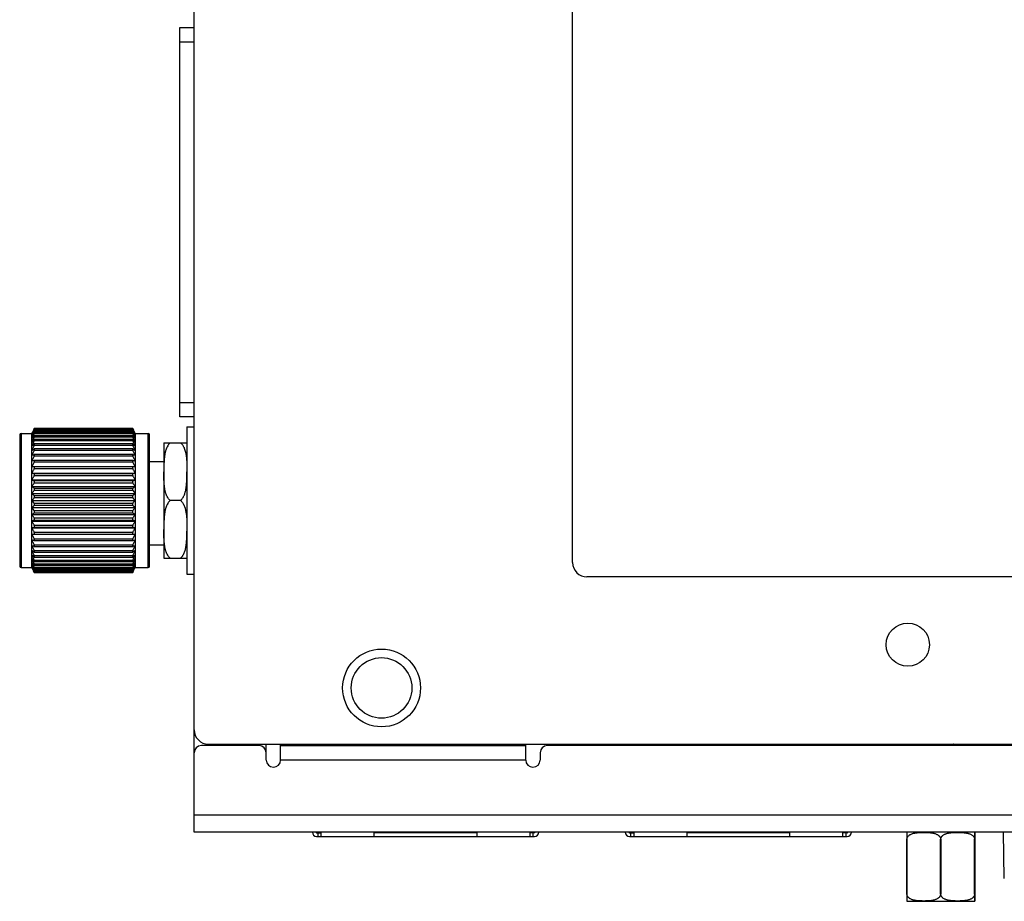
# Model space of a CAD drawing. Units: inches. Extents: x -390 to 418, y -254 to 300.
# Drawn here: x 18 to 86, y 66 to 127 of the extents above; entities that cross this region are included whole.
import ezdxf

# ---------------------------------------------------------------- set-up
doc = ezdxf.new("R2010")
doc.units = ezdxf.units.IN
doc.header["$LTSCALE"] = 1.21
doc.header["$MEASUREMENT"] = 0
doc.layers.get('0').update_dxf_attribs({"linetype": 'CONTINUOUS'})

msp = doc.modelspace()

# ---------------------------------------------------------------- linework, layer by layer
at = {"color": 7, "linetype": 'Continuous'}
for p, q in [((29.861, 70.532), (29.861, 146.432)), ((56.111, 89.232), (56.111, 127.732)), ((28.861, 126.332), (29.861, 126.332)), ((28.861, 99.332), (28.861, 126.332)), ((29.861, 125.332), (28.861, 125.332)), ((28.861, 100.332), (29.861, 100.332)), ((29.861, 99.332), (28.861, 99.332)), ((18.743, 98.39), (18.774, 98.46)), ((18.744, 98.39), (18.774, 98.46)), ((18.774, 98.528), (18.746, 98.468)), ((18.755, 98.488), (18.746, 98.468)), ((18.774, 98.48), (18.746, 98.424)), ((18.774, 98.48), (18.746, 98.424)), ((18.774, 98.528), (18.755, 98.488)), ((18.758, 98.487), (18.774, 98.521)), ((18.758, 98.487), (18.774, 98.521)), ((25.597, 98.528), (18.774, 98.528)), ((18.774, 98.528), (18.774, 98.521)), ((18.774, 98.521), (25.597, 98.521)), ((25.597, 98.48), (18.774, 98.48)), ((18.774, 98.48), (18.774, 98.46)), ((18.774, 98.46), (25.597, 98.46)), ((25.597, 98.377), (18.774, 98.377)), ((18.774, 98.377), (18.774, 98.345)), ((25.616, 98.488), (25.597, 98.528)), ((25.626, 98.468), (25.597, 98.528)), ((25.597, 98.521), (25.597, 98.528)), ((25.597, 98.521), (25.613, 98.487)), ((25.597, 98.521), (25.613, 98.487)), ((25.626, 98.424), (25.597, 98.48)), ((25.626, 98.424), (25.597, 98.48)), ((25.597, 98.46), (25.597, 98.48)), ((25.597, 98.46), (25.628, 98.39)), ((25.597, 98.46), (25.628, 98.39)), ((25.597, 98.345), (25.597, 98.377)), ((25.626, 98.468), (25.616, 98.488)), ((29.361, 98.632), (29.861, 98.632)), ((29.361, 98.632), (29.361, 88.432)), ((17.761, 98.082), (17.761, 88.982)), ((17.861, 98.182), (18.611, 98.182)), ((17.861, 98.182), (17.861, 88.882)), ((18.637, 98.238), (18.611, 98.182)), ((18.637, 98.238), (18.611, 98.182)), ((18.637, 98.209), (18.611, 98.156)), ((18.637, 98.209), (18.611, 98.156)), ((18.611, 88.882), (18.611, 98.182)), ((18.774, 98.345), (25.597, 98.345)), ((25.597, 98.222), (18.774, 98.222)), ((18.774, 98.222), (18.774, 98.177)), ((18.774, 98.177), (25.597, 98.177)), ((25.597, 98.015), (18.774, 98.015)), ((18.774, 98.015), (18.774, 97.958)), ((18.774, 97.958), (25.597, 97.958)), ((25.597, 97.759), (18.774, 97.759)), ((18.774, 97.759), (18.774, 97.691)), ((18.774, 97.691), (25.597, 97.691)), ((25.597, 98.177), (25.597, 98.222)), ((25.597, 97.958), (25.597, 98.015)), ((25.597, 97.691), (25.597, 97.759)), ((25.761, 98.182), (25.734, 98.238)), ((25.761, 98.182), (25.734, 98.238)), ((25.761, 98.156), (25.734, 98.209)), ((25.761, 98.156), (25.734, 98.209)), ((25.761, 98.182), (26.661, 98.182)), ((25.761, 98.182), (25.761, 88.882)), ((26.661, 88.882), (26.661, 98.182)), ((26.761, 88.982), (26.761, 98.082)), ((25.597, 97.456), (18.774, 97.456)), ((18.774, 97.456), (18.774, 97.378)), ((18.774, 97.378), (25.597, 97.378)), ((25.597, 97.111), (18.774, 97.111)), ((18.774, 97.111), (18.774, 97.023)), ((18.774, 97.023), (25.597, 97.023)), ((25.597, 97.378), (25.597, 97.456)), ((25.597, 97.023), (25.597, 97.111)), ((27.761, 97.532), (29.361, 97.532)), ((27.761, 97.532), (27.761, 89.532)), ((25.597, 96.726), (18.774, 96.726)), ((18.774, 96.726), (18.774, 96.63)), ((18.774, 96.63), (25.597, 96.63)), ((25.597, 96.307), (18.774, 96.307)), ((18.774, 96.307), (18.774, 96.203)), ((25.597, 96.63), (25.597, 96.726)), ((25.597, 96.203), (25.597, 96.307)), ((25.761, 95.857), (18.611, 95.857)), ((18.774, 96.203), (25.597, 96.203)), ((18.774, 95.857), (18.774, 95.746)), ((18.774, 95.746), (25.597, 95.746)), ((25.597, 95.746), (25.597, 95.857)), ((26.761, 96.232), (27.761, 96.232)), ((18.611, 95.423), (25.761, 95.423)), ((18.611, 94.969), (25.761, 94.969)), ((25.597, 95.381), (18.774, 95.381)), ((18.774, 95.381), (18.774, 95.266)), ((18.774, 95.266), (25.597, 95.266)), ((25.597, 95.266), (25.597, 95.381)), ((18.611, 94.499), (25.761, 94.499)), ((25.597, 94.886), (18.774, 94.886)), ((18.774, 94.886), (18.774, 94.766)), ((18.774, 94.766), (25.597, 94.766)), ((25.597, 94.375), (18.774, 94.375)), ((18.774, 94.375), (18.774, 94.253)), ((18.774, 94.253), (25.597, 94.253)), ((25.597, 94.766), (25.597, 94.886)), ((25.597, 94.253), (25.597, 94.375)), ((18.611, 94.018), (25.761, 94.018)), ((25.597, 93.855), (18.774, 93.855)), ((18.774, 93.855), (18.774, 93.732)), ((18.774, 93.732), (25.597, 93.732)), ((25.597, 93.732), (25.597, 93.855)), ((18.611, 93.532), (25.761, 93.532)), ((18.611, 93.046), (25.761, 93.046)), ((25.597, 93.332), (18.774, 93.332)), ((18.774, 93.332), (18.774, 93.208)), ((18.774, 93.208), (25.597, 93.208)), ((25.597, 93.208), (25.597, 93.332)), ((28.918, 93.532), (28.203, 93.532)), ((18.611, 92.565), (25.761, 92.565)), ((25.597, 92.811), (18.774, 92.811)), ((18.774, 92.811), (18.774, 92.688)), ((18.774, 92.688), (25.597, 92.688)), ((25.597, 92.298), (18.774, 92.298)), ((18.774, 92.298), (18.774, 92.178)), ((25.597, 92.688), (25.597, 92.811)), ((25.597, 92.178), (25.597, 92.298)), ((18.611, 92.095), (25.761, 92.095)), ((18.611, 91.64), (25.761, 91.64)), ((18.774, 92.178), (25.597, 92.178)), ((25.597, 91.798), (18.774, 91.798)), ((18.774, 91.798), (18.774, 91.682)), ((18.774, 91.682), (25.597, 91.682)), ((25.597, 91.682), (25.597, 91.798)), ((18.611, 91.207), (25.761, 91.207)), ((25.597, 91.317), (18.774, 91.317)), ((18.774, 91.317), (18.774, 91.207)), ((25.597, 90.861), (18.774, 90.861)), ((18.774, 90.861), (18.774, 90.757)), ((25.597, 91.207), (25.597, 91.317)), ((25.597, 90.757), (25.597, 90.861)), ((18.774, 90.757), (25.597, 90.757)), ((25.597, 90.434), (18.774, 90.434)), ((18.774, 90.434), (18.774, 90.337)), ((18.774, 90.337), (25.597, 90.337)), ((25.597, 90.337), (25.597, 90.434)), ((27.761, 90.432), (26.761, 90.432)), ((25.597, 90.04), (18.774, 90.04)), ((18.774, 90.04), (18.774, 89.953)), ((18.774, 89.953), (25.597, 89.953)), ((25.597, 89.685), (18.774, 89.685)), ((18.774, 89.685), (18.774, 89.607)), ((18.774, 89.607), (25.597, 89.607)), ((25.597, 89.953), (25.597, 90.04)), ((25.597, 89.607), (25.597, 89.685)), ((27.761, 89.532), (29.36, 89.532)), ((17.861, 88.882), (18.611, 88.882)), ((18.611, 88.907), (18.637, 88.854)), ((18.611, 88.907), (18.637, 88.854)), ((18.611, 88.882), (18.637, 88.825)), ((18.611, 88.882), (18.637, 88.825)), ((25.597, 89.372), (18.774, 89.372)), ((18.774, 89.372), (18.774, 89.305)), ((18.774, 89.305), (25.597, 89.305)), ((25.597, 89.105), (18.774, 89.105)), ((18.774, 89.105), (18.774, 89.049)), ((18.774, 89.049), (25.597, 89.049)), ((25.597, 88.886), (18.774, 88.886)), ((18.774, 88.886), (18.774, 88.842)), ((18.774, 88.842), (25.597, 88.842)), ((25.597, 89.305), (25.597, 89.372)), ((25.597, 89.049), (25.597, 89.105)), ((25.597, 88.842), (25.597, 88.886)), ((25.734, 88.854), (25.761, 88.907)), ((25.734, 88.854), (25.761, 88.907)), ((25.734, 88.825), (25.761, 88.882)), ((25.734, 88.825), (25.761, 88.882)), ((25.761, 88.882), (26.661, 88.882)), ((18.774, 88.603), (18.743, 88.673)), ((18.774, 88.603), (18.744, 88.673)), ((18.746, 88.639), (18.774, 88.584)), ((18.746, 88.639), (18.774, 88.584)), ((18.746, 88.595), (18.755, 88.575)), ((18.746, 88.595), (18.774, 88.536)), ((18.755, 88.575), (18.774, 88.536)), ((18.774, 88.542), (18.758, 88.577)), ((18.774, 88.542), (18.758, 88.577)), ((25.597, 88.719), (18.774, 88.719)), ((18.774, 88.719), (18.774, 88.686)), ((18.774, 88.686), (25.597, 88.686)), ((25.597, 88.603), (18.774, 88.603)), ((18.774, 88.603), (18.774, 88.584)), ((18.774, 88.584), (25.597, 88.584)), ((25.597, 88.542), (18.774, 88.542)), ((18.774, 88.542), (18.774, 88.536)), ((18.774, 88.536), (25.597, 88.536)), ((25.597, 88.686), (25.597, 88.719)), ((25.628, 88.673), (25.597, 88.603)), ((25.628, 88.673), (25.597, 88.603)), ((25.597, 88.584), (25.626, 88.639)), ((25.597, 88.584), (25.626, 88.639)), ((25.597, 88.584), (25.597, 88.603)), ((25.597, 88.536), (25.626, 88.595)), ((25.613, 88.577), (25.597, 88.542)), ((25.613, 88.577), (25.597, 88.542)), ((25.597, 88.536), (25.616, 88.575)), ((25.597, 88.536), (25.597, 88.542)), ((25.616, 88.575), (25.626, 88.595)), ((29.361, 88.432), (29.861, 88.432)), ((118.611, 88.232), (57.111, 88.232)), ((34.361, 76.532), (30.361, 76.532)), ((30.861, 76.632), (145.861, 76.632)), ((30.961, 76.632), (30.961, 76.532)), ((34.861, 75.532), (34.861, 76.632)), ((35.861, 75.532), (35.861, 76.632)), ((35.861, 76.532), (52.861, 76.532)), ((52.861, 75.532), (52.861, 76.632)), ((122.361, 76.532), (54.361, 76.532)), ((82.361, 76.532), (82.361, 76.632)), ((82.547, 76.632), (82.526, 76.62)), ((85.645, 76.632), (85.645, 76.532)), ((53.861, 76.032), (53.861, 75.532)), ((52.861, 75.532), (35.861, 75.532)), ((29.861, 71.732), (145.861, 71.732)), ((145.861, 70.532), (29.861, 70.532)), ((38.36, 70.532), (38.36, 70.482)), ((38.36, 70.482), (38.66, 70.482)), ((38.46, 70.232), (38.46, 70.482)), ((38.66, 70.532), (38.66, 70.232)), ((42.36, 70.232), (42.36, 70.532)), ((49.46, 70.482), (42.36, 70.482)), ((49.46, 70.532), (49.46, 70.232)), ((53.16, 70.232), (53.16, 70.532)), ((53.46, 70.482), (53.16, 70.482)), ((53.36, 70.482), (53.36, 70.232)), ((53.46, 70.482), (53.46, 70.532)), ((60.06, 70.532), (60.06, 70.482)), ((60.06, 70.482), (60.36, 70.482)), ((60.16, 70.232), (60.16, 70.482)), ((60.36, 70.532), (60.36, 70.232)), ((64.06, 70.232), (64.06, 70.532)), ((71.16, 70.482), (64.06, 70.482)), ((71.16, 70.532), (71.16, 70.232)), ((74.86, 70.232), (74.86, 70.532)), ((75.16, 70.482), (74.86, 70.482)), ((75.06, 70.482), (75.06, 70.232)), ((75.16, 70.482), (75.16, 70.532)), ((86.058, 67.32), (86.002, 70.532)), ((38.36, 70.232), (53.46, 70.232)), ((60.06, 70.232), (75.16, 70.232)), ((79.305, 70.032), (79.298, 70.032)), ((79.298, 66.232), (79.298, 70.032)), ((79.305, 70.032), (79.305, 66.232)), ((81.652, 70.032), (81.637, 70.032)), ((81.637, 66.232), (81.637, 70.032)), ((81.652, 70.032), (81.652, 66.232)), ((84.008, 70.032), (84, 70.032)), ((84, 66.232), (84, 70.032)), ((84.008, 70.032), (84.008, 66.232)), ((84.024, 66.232), (84.024, 70.032)), ((79.298, 66.232), (79.305, 66.232)), ((79.446, 65.732), (83.876, 65.732)), ((81.637, 66.232), (81.652, 66.232)), ((84, 66.232), (84.008, 66.232))]:
    msp.add_line(p, q, dxfattribs=at)
msp.add_lwpolyline([(82.506, 76.632), (82.639, 76.554), (82.677, 76.532)], dxfattribs=at)
for centre, radius in [((79.361, 83.532), 1.5), ((42.861, 80.532), 2.7), ((42.861, 80.532), 2.1)]:
    msp.add_circle(centre, radius, dxfattribs=at)
for centre, radius, start, end in [((62.164, 78.899), 47.621, 155.71196, 156.1472), ((59.862, 78.934), 45.521, 154.58729, 154.90758), ((55.577, 79.692), 41.322, 153.04273, 153.37653), ((-14.74, 79.288), 44.691, 25.08943, 25.41568), ((-10.526, 80.035), 40.56, 26.62033, 26.9604), ((17.861, 98.082), 0.1, 90, 180), ((26.661, 98.082), 0.1, 0, 90), ((28.151, 78.101), 20.853, 116.72263, 117.22582), ((16.452, 78.556), 20.342, 62.76794, 63.28375), ((28.151, 113.511), 20.853, 242.77418, 243.27737), ((16.452, 113.056), 20.342, 296.71625, 297.23206), ((27.919, 74.007), 20.342, 116.71625, 117.23207), ((16.221, 73.552), 20.853, 62.77418, 63.27737), ((27.919, 108.508), 20.342, 242.76793, 243.28375), ((16.221, 108.963), 20.853, 296.72263, 297.22582), ((17.861, 88.982), 0.1, 180, 270), ((54.897, 107.028), 40.56, 206.62042, 206.96042), ((59.109, 107.775), 44.689, 205.08969, 205.41572), ((-17.793, 108.164), 47.621, 335.71196, 336.1472), ((-11.206, 107.371), 41.321, 333.04271, 333.37644), ((-15.491, 108.13), 45.521, 334.58726, 334.90732), ((26.661, 88.982), 0.1, 270, 360), ((57.111, 89.232), 1, 180, 270), ((30.861, 77.632), 1, 180, 270), ((30.361, 76.032), 0.5, 90, 180), ((34.361, 76.032), 0.5, 0, 90), ((54.361, 76.032), 0.5, 90, 180), ((35.361, 75.532), 0.5, 180, 360), ((53.361, 75.532), 0.5, 180, 360), ((38.36, 70.532), 0.3, 180, 270), ((38.36, 70.532), 0.05, 180, 270), ((53.46, 70.532), 0.3, 270, 360), ((53.46, 70.532), 0.05, 270, 360), ((60.06, 70.532), 0.3, 180, 270), ((60.06, 70.532), 0.05, 180, 270), ((75.16, 70.532), 0.3, 270, 360), ((75.16, 70.532), 0.05, 270, 360), ((79.446, 66.232), 0.5, 253.73474, 270), ((83.876, 66.232), 0.5, 270, 286.26526)]:
    msp.add_arc(centre, radius, start, end, dxfattribs=at)
for points, knots in [([(18.611, 98.08), (18.633, 98.132), (18.677, 98.235), (18.721, 98.339), (18.743, 98.39)], [0, 0, 0, 0, 0.499971, 1, 1, 1, 1]), ([(18.774, 98.377), (18.76, 98.352), (18.733, 98.303), (18.692, 98.229), (18.651, 98.154), (18.624, 98.105), (18.611, 98.08)], [0, 0, 0, 0, 0.250181, 0.500241, 0.750183, 1, 1, 1, 1]), ([(25.761, 98.08), (25.747, 98.105), (25.72, 98.154), (25.679, 98.229), (25.638, 98.303), (25.611, 98.352), (25.597, 98.377)], [0, 0, 0, 0, 0.249814, 0.499752, 0.749815, 1, 1, 1, 1]), ([(25.613, 98.487), (25.638, 98.432), (25.687, 98.322), (25.736, 98.211), (25.761, 98.156)], [0, 0, 0, 0, 0.500058, 1, 1, 1, 1]), ([(25.628, 98.39), (25.65, 98.339), (25.694, 98.235), (25.739, 98.132), (25.761, 98.08)], [0, 0, 0, 0, 0.500028, 1, 1, 1, 1]), ([(18.611, 97.954), (18.624, 97.987), (18.651, 98.052), (18.692, 98.15), (18.733, 98.247), (18.76, 98.312), (18.774, 98.345)], [0, 0, 0, 0, 0.249988, 0.499985, 0.749989, 1, 1, 1, 1]), ([(18.774, 98.222), (18.76, 98.199), (18.733, 98.155), (18.692, 98.088), (18.651, 98.021), (18.624, 97.976), (18.611, 97.954)], [0, 0, 0, 0, 0.250261, 0.500348, 0.750263, 1, 1, 1, 1]), ([(18.611, 97.78), (18.624, 97.813), (18.651, 97.879), (18.692, 97.979), (18.733, 98.078), (18.76, 98.144), (18.774, 98.177)], [0, 0, 0, 0, 0.249997, 0.499996, 0.749997, 1, 1, 1, 1]), ([(18.774, 98.015), (18.746, 97.976), (18.705, 97.917), (18.651, 97.839), (18.624, 97.799), (18.611, 97.78)], [0, 0, 0, 0, 0.500495, 0.750374, 1, 1, 1, 1]), ([(18.611, 97.559), (18.624, 97.592), (18.651, 97.659), (18.692, 97.759), (18.733, 97.859), (18.76, 97.925), (18.774, 97.958)], [0, 0, 0, 0, 0.25, 0.5, 0.75, 1, 1, 1, 1]), ([(18.774, 97.759), (18.746, 97.725), (18.705, 97.675), (18.651, 97.609), (18.624, 97.575), (18.611, 97.559)], [0, 0, 0, 0, 0.500697, 0.750527, 1, 1, 1, 1]), ([(18.611, 97.294), (18.624, 97.327), (18.651, 97.393), (18.692, 97.493), (18.733, 97.592), (18.76, 97.658), (18.774, 97.691)], [0, 0, 0, 0, 0.249997, 0.499996, 0.749997, 1, 1, 1, 1]), ([(25.597, 98.345), (25.611, 98.312), (25.638, 98.247), (25.679, 98.15), (25.72, 98.052), (25.747, 97.987), (25.761, 97.954)], [0, 0, 0, 0, 0.250011, 0.500015, 0.750011, 1, 1, 1, 1]), ([(25.761, 97.954), (25.747, 97.976), (25.72, 98.021), (25.679, 98.088), (25.638, 98.155), (25.611, 98.199), (25.597, 98.222)], [0, 0, 0, 0, 0.249731, 0.499642, 0.749733, 1, 1, 1, 1]), ([(25.597, 98.177), (25.611, 98.144), (25.638, 98.078), (25.679, 97.979), (25.72, 97.879), (25.747, 97.813), (25.761, 97.78)], [0, 0, 0, 0, 0.250003, 0.500004, 0.750003, 1, 1, 1, 1]), ([(25.761, 97.78), (25.747, 97.799), (25.72, 97.839), (25.679, 97.897), (25.638, 97.956), (25.611, 97.995), (25.597, 98.015)], [0, 0, 0, 0, 0.249618, 0.499491, 0.749621, 1, 1, 1, 1]), ([(25.597, 97.958), (25.611, 97.925), (25.638, 97.859), (25.679, 97.759), (25.72, 97.659), (25.747, 97.592), (25.761, 97.559)], [0, 0, 0, 0, 0.25, 0.5, 0.75, 1, 1, 1, 1]), ([(25.761, 97.559), (25.734, 97.592), (25.693, 97.642), (25.638, 97.709), (25.611, 97.742), (25.597, 97.759)], [0, 0, 0, 0, 0.499282, 0.749466, 1, 1, 1, 1]), ([(25.597, 97.691), (25.611, 97.658), (25.638, 97.592), (25.679, 97.493), (25.72, 97.393), (25.747, 97.327), (25.761, 97.294)], [0, 0, 0, 0, 0.250003, 0.500004, 0.750003, 1, 1, 1, 1]), ([(18.774, 97.456), (18.746, 97.429), (18.705, 97.389), (18.651, 97.334), (18.624, 97.307), (18.611, 97.294)], [0, 0, 0, 0, 0.500973, 0.750736, 1, 1, 1, 1]), ([(18.611, 96.987), (18.624, 97.02), (18.651, 97.085), (18.692, 97.183), (18.733, 97.281), (18.76, 97.346), (18.774, 97.378)], [0, 0, 0, 0, 0.249988, 0.499985, 0.749989, 1, 1, 1, 1]), ([(18.774, 97.111), (18.746, 97.09), (18.692, 97.049), (18.638, 97.008), (18.611, 96.987)], [0, 0, 0, 0, 0.501337, 1, 1, 1, 1]), ([(18.611, 96.643), (18.624, 96.675), (18.651, 96.738), (18.692, 96.833), (18.733, 96.928), (18.76, 96.992), (18.774, 97.023)], [0, 0, 0, 0, 0.249973, 0.499964, 0.749974, 1, 1, 1, 1]), ([(25.761, 97.294), (25.734, 97.321), (25.693, 97.362), (25.638, 97.416), (25.611, 97.443), (25.597, 97.456)], [0, 0, 0, 0, 0.498998, 0.749255, 1, 1, 1, 1]), ([(25.597, 97.378), (25.611, 97.346), (25.638, 97.281), (25.679, 97.183), (25.72, 97.085), (25.747, 97.02), (25.761, 96.987)], [0, 0, 0, 0, 0.250011, 0.500015, 0.750011, 1, 1, 1, 1]), ([(25.761, 96.987), (25.747, 96.998), (25.713, 97.024), (25.659, 97.065), (25.618, 97.095), (25.597, 97.111)], [0, 0, 0, 0, 0.248967, 0.623711, 1, 1, 1, 1]), ([(25.597, 97.023), (25.611, 96.992), (25.638, 96.928), (25.679, 96.833), (25.72, 96.738), (25.747, 96.675), (25.761, 96.643)], [0, 0, 0, 0, 0.250026, 0.500035, 0.750026, 1, 1, 1, 1]), ([(28.203, 97.532), (28.185, 97.517), (28.152, 97.485), (28.106, 97.433), (28.064, 97.379), (28.015, 97.304), (27.974, 97.224), (27.939, 97.143), (27.915, 97.081), (27.894, 97.019), (27.87, 96.935), (27.849, 96.85), (27.833, 96.764), (27.818, 96.678), (27.803, 96.571), (27.789, 96.441), (27.781, 96.333), (27.776, 96.247), (27.771, 96.16), (27.767, 96.052), (27.764, 95.922), (27.761, 95.748), (27.761, 95.618), (27.761, 95.532)], [0, 0, 0, 0, 0.033185, 0.06595, 0.098359, 0.130477, 0.194007, 0.225528, 0.25692, 0.288208, 0.319412, 0.381625, 0.412664, 0.443669, 0.505601, 0.567466, 0.629291, 0.660195, 0.691095, 0.752884, 0.814666, 0.876446, 1, 1, 1, 1]), ([(28.918, 97.532), (28.938, 97.515), (28.975, 97.48), (29.025, 97.423), (29.069, 97.362), (29.108, 97.298), (29.143, 97.233), (29.183, 97.144), (29.225, 97.03), (29.263, 96.89), (29.288, 96.772), (29.303, 96.677), (29.317, 96.582), (29.325, 96.511), (29.329, 96.463)], [0, 0, 0, 0, 0.065718, 0.13053, 0.194596, 0.25806, 0.32104, 0.383635, 0.507941, 0.631487, 0.754566, 0.815996, 0.87737, 1, 1, 1, 1]), ([(18.611, 96.265), (18.624, 96.295), (18.651, 96.356), (18.692, 96.448), (18.733, 96.539), (18.76, 96.6), (18.774, 96.63)], [0, 0, 0, 0, 0.249951, 0.499934, 0.749951, 1, 1, 1, 1]), ([(18.774, 96.307), (18.76, 96.303), (18.706, 96.289), (18.651, 96.275), (18.611, 96.265)], [0, 0, 0, 0, 0.251615, 1, 1, 1, 1]), ([(25.597, 96.63), (25.611, 96.6), (25.638, 96.539), (25.679, 96.448), (25.72, 96.356), (25.747, 96.295), (25.761, 96.265)], [0, 0, 0, 0, 0.250048, 0.500064, 0.750048, 1, 1, 1, 1]), ([(25.761, 96.265), (25.747, 96.268), (25.693, 96.282), (25.638, 96.296), (25.597, 96.307)], [0, 0, 0, 0, 0.248333, 1, 1, 1, 1]), ([(29.329, 96.463), (29.337, 96.386), (29.347, 96.231), (29.356, 95.998), (29.36, 95.765), (29.361, 95.609), (29.361, 95.532)], [0, 0, 0, 0, 0.250107, 0.500099, 0.750054, 1, 1, 1, 1]), ([(18.611, 95.857), (18.624, 95.886), (18.651, 95.943), (18.692, 96.03), (18.733, 96.116), (18.76, 96.174), (18.774, 96.203)], [0, 0, 0, 0, 0.249918, 0.499891, 0.749919, 1, 1, 1, 1]), ([(18.611, 95.423), (18.624, 95.45), (18.651, 95.504), (18.692, 95.585), (18.733, 95.666), (18.76, 95.719), (18.774, 95.746)], [0, 0, 0, 0, 0.249874, 0.499832, 0.749875, 1, 1, 1, 1]), ([(25.597, 96.203), (25.611, 96.174), (25.638, 96.116), (25.679, 96.03), (25.72, 95.943), (25.747, 95.886), (25.761, 95.857)], [0, 0, 0, 0, 0.250079, 0.500106, 0.75008, 1, 1, 1, 1]), ([(25.597, 95.746), (25.611, 95.719), (25.638, 95.666), (25.679, 95.585), (25.72, 95.504), (25.747, 95.45), (25.761, 95.423)], [0, 0, 0, 0, 0.250122, 0.500163, 0.750123, 1, 1, 1, 1]), ([(18.774, 95.381), (18.76, 95.385), (18.706, 95.399), (18.651, 95.413), (18.611, 95.423)], [0, 0, 0, 0, 0.251615, 1, 1, 1, 1]), ([(18.611, 94.969), (18.624, 94.993), (18.651, 95.043), (18.692, 95.117), (18.733, 95.191), (18.76, 95.241), (18.774, 95.266)], [0, 0, 0, 0, 0.249814, 0.499752, 0.749815, 1, 1, 1, 1]), ([(25.761, 95.423), (25.747, 95.42), (25.693, 95.406), (25.638, 95.392), (25.597, 95.381)], [0, 0, 0, 0, 0.248333, 1, 1, 1, 1]), ([(25.597, 95.266), (25.611, 95.241), (25.638, 95.191), (25.679, 95.117), (25.72, 95.043), (25.747, 94.993), (25.761, 94.969)], [0, 0, 0, 0, 0.250181, 0.500241, 0.750183, 1, 1, 1, 1]), ([(28.203, 93.532), (28.185, 93.547), (28.152, 93.578), (28.106, 93.63), (28.064, 93.685), (28.015, 93.76), (27.974, 93.839), (27.939, 93.921), (27.915, 93.982), (27.894, 94.045), (27.87, 94.129), (27.849, 94.214), (27.833, 94.299), (27.818, 94.385), (27.803, 94.493), (27.789, 94.622), (27.781, 94.73), (27.776, 94.817), (27.771, 94.903), (27.767, 95.012), (27.764, 95.142), (27.761, 95.315), (27.761, 95.445), (27.761, 95.532)], [0, 0, 0, 0, 0.033185, 0.06595, 0.098359, 0.130476, 0.194007, 0.225528, 0.25692, 0.288208, 0.319412, 0.381625, 0.412664, 0.443669, 0.505601, 0.567466, 0.629291, 0.660195, 0.691095, 0.752884, 0.814666, 0.876446, 1, 1, 1, 1]), ([(28.918, 93.532), (28.936, 93.547), (28.97, 93.578), (29.016, 93.63), (29.057, 93.685), (29.106, 93.76), (29.147, 93.839), (29.183, 93.921), (29.206, 93.982), (29.227, 94.045), (29.251, 94.129), (29.272, 94.214), (29.289, 94.299), (29.303, 94.385), (29.318, 94.493), (29.332, 94.622), (29.34, 94.73), (29.345, 94.817), (29.35, 94.903), (29.354, 95.012), (29.357, 95.142), (29.36, 95.315), (29.361, 95.445), (29.361, 95.532)], [0, 0, 0, 0, 0.033185, 0.06595, 0.098359, 0.130477, 0.194007, 0.225528, 0.25692, 0.288208, 0.319412, 0.381625, 0.412664, 0.443669, 0.505601, 0.567466, 0.629291, 0.660195, 0.691095, 0.752884, 0.814666, 0.876446, 1, 1, 1, 1]), ([(18.611, 94.499), (18.624, 94.521), (18.651, 94.565), (18.692, 94.632), (18.733, 94.699), (18.76, 94.744), (18.774, 94.766)], [0, 0, 0, 0, 0.249731, 0.499642, 0.749733, 1, 1, 1, 1]), ([(18.774, 94.375), (18.746, 94.396), (18.692, 94.437), (18.638, 94.478), (18.611, 94.499)], [0, 0, 0, 0, 0.501337, 1, 1, 1, 1]), ([(18.611, 94.018), (18.624, 94.037), (18.651, 94.077), (18.692, 94.135), (18.733, 94.194), (18.76, 94.233), (18.774, 94.253)], [0, 0, 0, 0, 0.249618, 0.499491, 0.749621, 1, 1, 1, 1]), ([(25.597, 94.766), (25.611, 94.744), (25.638, 94.699), (25.679, 94.632), (25.72, 94.565), (25.747, 94.521), (25.761, 94.499)], [0, 0, 0, 0, 0.250261, 0.500348, 0.750263, 1, 1, 1, 1]), ([(25.761, 94.499), (25.747, 94.488), (25.713, 94.462), (25.659, 94.421), (25.618, 94.39), (25.597, 94.375)], [0, 0, 0, 0, 0.248967, 0.623711, 1, 1, 1, 1]), ([(25.597, 94.253), (25.625, 94.214), (25.666, 94.155), (25.72, 94.077), (25.747, 94.037), (25.761, 94.018)], [0, 0, 0, 0, 0.500495, 0.750374, 1, 1, 1, 1]), ([(18.774, 93.855), (18.746, 93.882), (18.705, 93.923), (18.651, 93.977), (18.624, 94.004), (18.611, 94.018)], [0, 0, 0, 0, 0.500973, 0.750736, 1, 1, 1, 1]), ([(18.611, 93.532), (18.638, 93.565), (18.678, 93.615), (18.733, 93.682), (18.76, 93.715), (18.774, 93.732)], [0, 0, 0, 0, 0.499282, 0.749466, 1, 1, 1, 1]), ([(25.761, 94.018), (25.734, 93.991), (25.693, 93.95), (25.638, 93.896), (25.611, 93.869), (25.597, 93.855)], [0, 0, 0, 0, 0.498998, 0.749255, 1, 1, 1, 1]), ([(25.597, 93.732), (25.625, 93.698), (25.666, 93.648), (25.72, 93.582), (25.747, 93.548), (25.761, 93.532)], [0, 0, 0, 0, 0.500697, 0.750527, 1, 1, 1, 1]), ([(18.774, 93.332), (18.746, 93.365), (18.705, 93.415), (18.651, 93.482), (18.624, 93.515), (18.611, 93.532)], [0, 0, 0, 0, 0.500697, 0.750527, 1, 1, 1, 1]), ([(18.611, 93.046), (18.638, 93.073), (18.678, 93.114), (18.733, 93.168), (18.76, 93.195), (18.774, 93.208)], [0, 0, 0, 0, 0.498998, 0.749255, 1, 1, 1, 1]), ([(18.774, 92.811), (18.746, 92.85), (18.705, 92.909), (18.651, 92.987), (18.624, 93.026), (18.611, 93.046)], [0, 0, 0, 0, 0.500495, 0.750374, 1, 1, 1, 1]), ([(25.761, 93.532), (25.734, 93.498), (25.693, 93.448), (25.638, 93.382), (25.611, 93.349), (25.597, 93.332)], [0, 0, 0, 0, 0.499282, 0.749466, 1, 1, 1, 1]), ([(25.597, 93.208), (25.625, 93.181), (25.666, 93.141), (25.72, 93.086), (25.747, 93.059), (25.761, 93.046)], [0, 0, 0, 0, 0.500973, 0.750736, 1, 1, 1, 1]), ([(25.761, 93.046), (25.747, 93.026), (25.72, 92.987), (25.679, 92.928), (25.638, 92.869), (25.611, 92.83), (25.597, 92.811)], [0, 0, 0, 0, 0.249618, 0.499491, 0.749621, 1, 1, 1, 1]), ([(28.203, 93.532), (28.185, 93.517), (28.152, 93.485), (28.106, 93.433), (28.064, 93.379), (28.015, 93.304), (27.974, 93.224), (27.939, 93.143), (27.915, 93.081), (27.894, 93.019), (27.87, 92.935), (27.849, 92.85), (27.833, 92.764), (27.818, 92.678), (27.803, 92.571), (27.789, 92.441), (27.781, 92.333), (27.776, 92.247), (27.771, 92.16), (27.767, 92.052), (27.764, 91.922), (27.761, 91.748), (27.761, 91.618), (27.761, 91.532)], [0, 0, 0, 0, 0.033185, 0.06595, 0.098359, 0.130477, 0.194007, 0.225528, 0.25692, 0.288208, 0.319412, 0.381625, 0.412664, 0.443669, 0.505601, 0.567466, 0.629291, 0.660195, 0.691095, 0.752884, 0.814666, 0.876446, 1, 1, 1, 1]), ([(28.918, 93.532), (28.942, 93.512), (28.986, 93.469), (29.025, 93.421), (29.043, 93.397)], [0, 0, 0, 0, 0.504039, 1, 1, 1, 1]), ([(29.043, 93.397), (29.068, 93.364), (29.101, 93.311), (29.139, 93.239), (29.165, 93.184), (29.189, 93.127), (29.21, 93.071), (29.228, 93.013), (29.251, 92.936), (29.274, 92.839), (29.297, 92.721), (29.314, 92.603), (29.332, 92.445), (29.347, 92.247), (29.356, 92.008), (29.36, 91.77), (29.361, 91.611), (29.361, 91.532)], [0, 0, 0, 0, 0.064472, 0.096402, 0.128166, 0.159795, 0.19131, 0.222733, 0.25408, 0.316593, 0.378942, 0.441182, 0.503354, 0.627574, 0.751731, 0.875868, 1, 1, 1, 1]), ([(18.611, 92.565), (18.624, 92.575), (18.658, 92.601), (18.712, 92.642), (18.753, 92.673), (18.774, 92.688)], [0, 0, 0, 0, 0.248967, 0.623711, 1, 1, 1, 1]), ([(18.774, 92.298), (18.76, 92.32), (18.733, 92.364), (18.692, 92.431), (18.651, 92.498), (18.624, 92.543), (18.611, 92.565)], [0, 0, 0, 0, 0.250261, 0.500348, 0.750263, 1, 1, 1, 1]), ([(25.597, 92.688), (25.625, 92.668), (25.679, 92.627), (25.734, 92.586), (25.761, 92.565)], [0, 0, 0, 0, 0.501337, 1, 1, 1, 1]), ([(25.761, 92.565), (25.747, 92.543), (25.72, 92.498), (25.679, 92.431), (25.638, 92.364), (25.611, 92.32), (25.597, 92.298)], [0, 0, 0, 0, 0.249731, 0.499642, 0.749733, 1, 1, 1, 1]), ([(18.774, 91.798), (18.76, 91.823), (18.733, 91.872), (18.692, 91.946), (18.651, 92.02), (18.624, 92.07), (18.611, 92.095)], [0, 0, 0, 0, 0.250181, 0.500241, 0.750183, 1, 1, 1, 1]), ([(18.611, 91.64), (18.624, 91.644), (18.678, 91.658), (18.733, 91.672), (18.774, 91.682)], [0, 0, 0, 0, 0.248333, 1, 1, 1, 1]), ([(18.774, 91.317), (18.76, 91.344), (18.733, 91.398), (18.692, 91.479), (18.651, 91.56), (18.624, 91.613), (18.611, 91.64)], [0, 0, 0, 0, 0.250122, 0.500163, 0.750123, 1, 1, 1, 1]), ([(25.761, 92.095), (25.747, 92.07), (25.72, 92.02), (25.679, 91.946), (25.638, 91.872), (25.611, 91.823), (25.597, 91.798)], [0, 0, 0, 0, 0.249814, 0.499752, 0.749815, 1, 1, 1, 1]), ([(25.597, 91.682), (25.611, 91.679), (25.666, 91.665), (25.72, 91.651), (25.761, 91.64)], [0, 0, 0, 0, 0.251615, 1, 1, 1, 1]), ([(25.761, 91.64), (25.747, 91.613), (25.72, 91.56), (25.679, 91.479), (25.638, 91.398), (25.611, 91.344), (25.597, 91.317)], [0, 0, 0, 0, 0.249874, 0.499832, 0.749875, 1, 1, 1, 1]), ([(28.203, 89.532), (28.185, 89.547), (28.152, 89.578), (28.106, 89.63), (28.064, 89.685), (28.015, 89.76), (27.974, 89.839), (27.939, 89.921), (27.915, 89.982), (27.894, 90.045), (27.87, 90.129), (27.849, 90.214), (27.833, 90.299), (27.818, 90.385), (27.803, 90.493), (27.789, 90.622), (27.781, 90.73), (27.776, 90.817), (27.771, 90.903), (27.767, 91.012), (27.764, 91.142), (27.761, 91.315), (27.761, 91.445), (27.761, 91.532)], [0, 0, 0, 0, 0.033185, 0.06595, 0.098359, 0.130476, 0.194007, 0.225528, 0.25692, 0.288208, 0.319412, 0.381625, 0.412664, 0.443669, 0.505601, 0.567466, 0.629291, 0.660195, 0.691095, 0.752884, 0.814666, 0.876446, 1, 1, 1, 1]), ([(18.774, 90.861), (18.76, 90.89), (18.733, 90.947), (18.692, 91.034), (18.651, 91.12), (18.624, 91.178), (18.611, 91.207)], [0, 0, 0, 0, 0.250079, 0.500106, 0.75008, 1, 1, 1, 1]), ([(25.761, 91.207), (25.747, 91.178), (25.72, 91.12), (25.679, 91.034), (25.638, 90.947), (25.611, 90.89), (25.597, 90.861)], [0, 0, 0, 0, 0.249918, 0.499891, 0.749919, 1, 1, 1, 1]), ([(29.311, 90.44), (29.316, 90.48), (29.326, 90.559), (29.337, 90.679), (29.345, 90.798), (29.351, 90.918), (29.355, 91.038), (29.357, 91.158), (29.359, 91.278), (29.36, 91.357), (29.36, 91.397)], [0, 0, 0, 0, 0.125166, 0.250236, 0.375247, 0.500223, 0.625179, 0.750124, 0.875063, 1, 1, 1, 1]), ([(18.611, 90.799), (18.624, 90.795), (18.678, 90.781), (18.733, 90.767), (18.774, 90.757)], [0, 0, 0, 0, 0.248333, 1, 1, 1, 1]), ([(18.774, 90.434), (18.76, 90.464), (18.733, 90.525), (18.692, 90.616), (18.651, 90.707), (18.624, 90.768), (18.611, 90.799)], [0, 0, 0, 0, 0.250048, 0.500064, 0.750048, 1, 1, 1, 1]), ([(18.774, 90.04), (18.76, 90.072), (18.733, 90.135), (18.692, 90.23), (18.651, 90.325), (18.624, 90.389), (18.611, 90.42)], [0, 0, 0, 0, 0.250026, 0.500035, 0.750026, 1, 1, 1, 1]), ([(25.597, 90.757), (25.611, 90.76), (25.666, 90.774), (25.72, 90.788), (25.761, 90.799)], [0, 0, 0, 0, 0.251615, 1, 1, 1, 1]), ([(25.761, 90.799), (25.747, 90.768), (25.72, 90.707), (25.679, 90.616), (25.638, 90.525), (25.611, 90.464), (25.597, 90.434)], [0, 0, 0, 0, 0.249951, 0.499934, 0.749951, 1, 1, 1, 1]), ([(25.761, 90.42), (25.747, 90.389), (25.72, 90.325), (25.679, 90.23), (25.638, 90.135), (25.611, 90.072), (25.597, 90.04)], [0, 0, 0, 0, 0.249973, 0.499964, 0.749974, 1, 1, 1, 1]), ([(28.918, 89.532), (28.935, 89.546), (28.967, 89.576), (29.011, 89.625), (29.051, 89.676), (29.098, 89.747), (29.149, 89.84), (29.198, 89.957), (29.237, 90.075), (29.268, 90.196), (29.293, 90.318), (29.305, 90.399), (29.311, 90.44)], [0, 0, 0, 0, 0.065591, 0.130388, 0.194503, 0.258056, 0.383781, 0.50824, 0.631849, 0.754893, 0.877566, 1, 1, 1, 1]), ([(18.611, 90.076), (18.624, 90.066), (18.658, 90.04), (18.712, 89.999), (18.753, 89.968), (18.774, 89.953)], [0, 0, 0, 0, 0.248967, 0.623711, 1, 1, 1, 1]), ([(18.774, 89.685), (18.76, 89.718), (18.733, 89.783), (18.692, 89.881), (18.651, 89.978), (18.624, 90.044), (18.611, 90.076)], [0, 0, 0, 0, 0.250011, 0.500015, 0.750011, 1, 1, 1, 1]), ([(18.611, 89.77), (18.638, 89.743), (18.678, 89.702), (18.733, 89.648), (18.76, 89.621), (18.774, 89.607)], [0, 0, 0, 0, 0.498998, 0.749255, 1, 1, 1, 1]), ([(18.774, 89.372), (18.76, 89.406), (18.733, 89.472), (18.692, 89.571), (18.651, 89.67), (18.624, 89.737), (18.611, 89.77)], [0, 0, 0, 0, 0.250003, 0.500004, 0.750003, 1, 1, 1, 1]), ([(18.611, 89.505), (18.638, 89.471), (18.678, 89.421), (18.733, 89.355), (18.76, 89.322), (18.774, 89.305)], [0, 0, 0, 0, 0.499282, 0.749466, 1, 1, 1, 1]), ([(18.774, 89.105), (18.76, 89.138), (18.733, 89.205), (18.692, 89.305), (18.651, 89.405), (18.624, 89.471), (18.611, 89.505)], [0, 0, 0, 0, 0.25, 0.5, 0.75, 1, 1, 1, 1]), ([(25.597, 89.953), (25.625, 89.973), (25.679, 90.014), (25.734, 90.055), (25.761, 90.076)], [0, 0, 0, 0, 0.501337, 1, 1, 1, 1]), ([(25.761, 90.076), (25.747, 90.044), (25.72, 89.978), (25.679, 89.881), (25.638, 89.783), (25.611, 89.718), (25.597, 89.685)], [0, 0, 0, 0, 0.249988, 0.499985, 0.749989, 1, 1, 1, 1]), ([(25.597, 89.607), (25.625, 89.634), (25.666, 89.675), (25.72, 89.729), (25.747, 89.756), (25.761, 89.77)], [0, 0, 0, 0, 0.500973, 0.750736, 1, 1, 1, 1]), ([(25.761, 89.77), (25.747, 89.737), (25.72, 89.67), (25.679, 89.571), (25.638, 89.472), (25.611, 89.406), (25.597, 89.372)], [0, 0, 0, 0, 0.249997, 0.499996, 0.749997, 1, 1, 1, 1]), ([(25.597, 89.305), (25.625, 89.338), (25.666, 89.388), (25.72, 89.455), (25.747, 89.488), (25.761, 89.505)], [0, 0, 0, 0, 0.500697, 0.750527, 1, 1, 1, 1]), ([(25.761, 89.505), (25.747, 89.471), (25.72, 89.405), (25.679, 89.305), (25.638, 89.205), (25.611, 89.138), (25.597, 89.105)], [0, 0, 0, 0, 0.25, 0.5, 0.75, 1, 1, 1, 1]), ([(18.611, 89.284), (18.624, 89.264), (18.651, 89.225), (18.692, 89.166), (18.733, 89.108), (18.76, 89.068), (18.774, 89.049)], [0, 0, 0, 0, 0.249618, 0.499491, 0.749621, 1, 1, 1, 1]), ([(18.774, 88.886), (18.76, 88.919), (18.733, 88.986), (18.692, 89.085), (18.651, 89.184), (18.624, 89.251), (18.611, 89.284)], [0, 0, 0, 0, 0.250003, 0.500004, 0.750003, 1, 1, 1, 1]), ([(18.611, 89.109), (18.624, 89.087), (18.651, 89.042), (18.692, 88.976), (18.733, 88.909), (18.76, 88.864), (18.774, 88.842)], [0, 0, 0, 0, 0.249731, 0.499642, 0.749733, 1, 1, 1, 1]), ([(18.774, 88.719), (18.76, 88.751), (18.733, 88.816), (18.692, 88.914), (18.651, 89.012), (18.624, 89.077), (18.611, 89.109)], [0, 0, 0, 0, 0.250011, 0.500015, 0.750011, 1, 1, 1, 1]), ([(18.611, 88.983), (18.624, 88.959), (18.651, 88.909), (18.692, 88.835), (18.733, 88.761), (18.76, 88.711), (18.774, 88.686)], [0, 0, 0, 0, 0.249814, 0.499752, 0.749815, 1, 1, 1, 1]), ([(18.743, 88.673), (18.721, 88.725), (18.677, 88.828), (18.633, 88.932), (18.611, 88.983)], [0, 0, 0, 0, 0.500028, 1, 1, 1, 1]), ([(18.758, 88.577), (18.733, 88.632), (18.684, 88.742), (18.635, 88.852), (18.611, 88.907)], [0, 0, 0, 0, 0.500058, 1, 1, 1, 1]), ([(25.597, 89.049), (25.625, 89.088), (25.666, 89.147), (25.72, 89.225), (25.747, 89.264), (25.761, 89.284)], [0, 0, 0, 0, 0.500495, 0.750374, 1, 1, 1, 1]), ([(25.761, 89.284), (25.747, 89.251), (25.72, 89.184), (25.679, 89.085), (25.638, 88.986), (25.611, 88.919), (25.597, 88.886)], [0, 0, 0, 0, 0.249997, 0.499996, 0.749997, 1, 1, 1, 1]), ([(25.597, 88.842), (25.611, 88.864), (25.638, 88.909), (25.679, 88.976), (25.72, 89.042), (25.747, 89.087), (25.761, 89.109)], [0, 0, 0, 0, 0.250261, 0.500348, 0.750263, 1, 1, 1, 1]), ([(25.761, 89.109), (25.747, 89.077), (25.72, 89.012), (25.679, 88.914), (25.638, 88.816), (25.611, 88.751), (25.597, 88.719)], [0, 0, 0, 0, 0.249988, 0.499985, 0.749989, 1, 1, 1, 1]), ([(25.597, 88.686), (25.611, 88.711), (25.638, 88.761), (25.679, 88.835), (25.72, 88.909), (25.747, 88.959), (25.761, 88.983)], [0, 0, 0, 0, 0.250181, 0.500241, 0.750183, 1, 1, 1, 1]), ([(25.761, 88.983), (25.739, 88.932), (25.694, 88.828), (25.65, 88.725), (25.628, 88.673)], [0, 0, 0, 0, 0.499971, 1, 1, 1, 1]), ([(79.306, 70.512), (79.306, 70.512), (79.305, 70.511), (79.305, 70.511), (79.305, 70.51), (79.304, 70.508), (79.304, 70.505), (79.303, 70.5), (79.303, 70.493), (79.302, 70.483), (79.302, 70.471), (79.301, 70.454), (79.301, 70.433), (79.3, 70.405), (79.299, 70.371), (79.299, 70.327), (79.298, 70.272), (79.298, 70.172), (79.298, 70.091), (79.298, 70.032)], [0, 0, 0, 0, 0.000759, 0.00199, 0.0038, 0.00624, 0.013261, 0.02365, 0.038167, 0.057803, 0.083809, 0.117715, 0.161423, 0.217294, 0.288286, 0.378117, 0.491338, 0.632821, 1, 1, 1, 1]), ([(79.305, 70.032), (79.305, 70.048), (79.308, 70.08), (79.32, 70.126), (79.338, 70.17), (79.362, 70.21), (79.39, 70.246), (79.431, 70.289), (79.489, 70.334), (79.565, 70.377), (79.643, 70.411), (79.724, 70.437), (79.805, 70.458), (79.888, 70.474), (79.971, 70.486), (80.054, 70.495), (80.137, 70.502), (80.221, 70.506), (80.332, 70.511), (80.471, 70.513), (80.61, 70.511), (80.722, 70.506), (80.805, 70.502), (80.888, 70.495), (80.971, 70.486), (81.054, 70.474), (81.137, 70.458), (81.219, 70.437), (81.299, 70.411), (81.378, 70.377), (81.453, 70.334), (81.511, 70.289), (81.552, 70.246), (81.58, 70.21), (81.604, 70.17), (81.623, 70.126), (81.634, 70.08), (81.637, 70.048), (81.637, 70.032)], [0, 0, 0, 0, 0.017533, 0.034911, 0.052033, 0.068858, 0.085393, 0.101669, 0.133577, 0.164904, 0.195856, 0.226568, 0.257128, 0.287591, 0.317995, 0.348362, 0.378706, 0.409038, 0.439363, 0.5, 0.560638, 0.590962, 0.621294, 0.651638, 0.682006, 0.712409, 0.742872, 0.773432, 0.804144, 0.835096, 0.866423, 0.898331, 0.914607, 0.931142, 0.947967, 0.965089, 0.982467, 1, 1, 1, 1]), ([(81.675, 70.146), (81.681, 70.16), (81.694, 70.186), (81.719, 70.223), (81.748, 70.257), (81.789, 70.297), (81.845, 70.339), (81.919, 70.379), (81.995, 70.411), (82.073, 70.437), (82.152, 70.457), (82.232, 70.472), (82.312, 70.485), (82.392, 70.494), (82.473, 70.501), (82.554, 70.505), (82.635, 70.509), (82.716, 70.511), (82.796, 70.512), (82.877, 70.512), (82.958, 70.51), (83.039, 70.508), (83.12, 70.504), (83.201, 70.499), (83.281, 70.491), (83.362, 70.482), (83.442, 70.469), (83.522, 70.452), (83.6, 70.431), (83.678, 70.403), (83.753, 70.369), (83.826, 70.326), (83.881, 70.281), (83.92, 70.239), (83.947, 70.204), (83.969, 70.165), (83.987, 70.123), (83.998, 70.078), (84, 70.047), (84, 70.032)], [0, 0, 0, 0, 0.017005, 0.033734, 0.050205, 0.066451, 0.09838, 0.1298, 0.160886, 0.191755, 0.222484, 0.253122, 0.283704, 0.31425, 0.344774, 0.375285, 0.405788, 0.436286, 0.466783, 0.497279, 0.527775, 0.558275, 0.588779, 0.619293, 0.649822, 0.680376, 0.710971, 0.741629, 0.77239, 0.803308, 0.83447, 0.866006, 0.89811, 0.914472, 0.931078, 0.947954, 0.965103, 0.982482, 1, 1, 1, 1]), ([(84.008, 70.032), (84.008, 70.091), (84.008, 70.192), (84.009, 70.307), (84.009, 70.374), (84.01, 70.409), (84.011, 70.436), (84.011, 70.457), (84.012, 70.473), (84.012, 70.485), (84.013, 70.494), (84.013, 70.499), (84.013, 70.502), (84.014, 70.504), (84.014, 70.507), (84.014, 70.508), (84.015, 70.51), (84.015, 70.511), (84.015, 70.511), (84.015, 70.512), (84.016, 70.512), (84.016, 70.512), (84.016, 70.512), (84.016, 70.512)], [0, 0, 0, 0, 0.372801, 0.62901, 0.718714, 0.789276, 0.844533, 0.887523, 0.920665, 0.945904, 0.964801, 0.972276, 0.978611, 0.983934, 0.988343, 0.991917, 0.994737, 0.996879, 0.998393, 0.998937, 0.99936, 0.999695, 1, 1, 1, 1]), ([(84.016, 70.512), (84.016, 70.512), (84.016, 70.511), (84.016, 70.511), (84.017, 70.51), (84.017, 70.508), (84.018, 70.505), (84.018, 70.5), (84.019, 70.493), (84.019, 70.483), (84.02, 70.471), (84.021, 70.454), (84.021, 70.433), (84.022, 70.405), (84.022, 70.371), (84.023, 70.327), (84.023, 70.272), (84.024, 70.172), (84.024, 70.091), (84.024, 70.032)], [0, 0, 0, 0, 0.000759, 0.00199, 0.0038, 0.00624, 0.013261, 0.02365, 0.038167, 0.057803, 0.083809, 0.117715, 0.161423, 0.217294, 0.288286, 0.378117, 0.491338, 0.632821, 1, 1, 1, 1]), ([(81.652, 70.032), (81.652, 70.042), (81.653, 70.061), (81.658, 70.09), (81.665, 70.119), (81.672, 70.137), (81.675, 70.146)], [0, 0, 0, 0, 0.251909, 0.503019, 0.752576, 1, 1, 1, 1]), ([(79.298, 66.232), (79.298, 66.173), (79.298, 66.091), (79.298, 65.992), (79.299, 65.937), (79.299, 65.893), (79.3, 65.858), (79.301, 65.831), (79.301, 65.809), (79.302, 65.793), (79.302, 65.78), (79.303, 65.771), (79.303, 65.763), (79.304, 65.758), (79.304, 65.755), (79.305, 65.753), (79.305, 65.753), (79.305, 65.752), (79.306, 65.752), (79.306, 65.752)], [0, 0, 0, 0, 0.367178, 0.508661, 0.621883, 0.711713, 0.782706, 0.838577, 0.882285, 0.91619, 0.942197, 0.961833, 0.97635, 0.986739, 0.99376, 0.9962, 0.99801, 0.999241, 1, 1, 1, 1]), ([(81.623, 66.142), (81.618, 66.128), (81.607, 66.1), (81.585, 66.06), (81.558, 66.025), (81.519, 65.982), (81.474, 65.946), (81.427, 65.915), (81.378, 65.888), (81.315, 65.859), (81.237, 65.832), (81.158, 65.811), (81.079, 65.794), (80.998, 65.781), (80.918, 65.771), (80.837, 65.764), (80.756, 65.759), (80.675, 65.755), (80.594, 65.753), (80.513, 65.752), (80.432, 65.752), (80.351, 65.753), (80.27, 65.755), (80.189, 65.759), (80.108, 65.764), (80.027, 65.771), (79.946, 65.781), (79.866, 65.794), (79.786, 65.81), (79.707, 65.831), (79.629, 65.858), (79.553, 65.893), (79.481, 65.936), (79.425, 65.98), (79.386, 66.023), (79.359, 66.058), (79.336, 66.097), (79.319, 66.14), (79.308, 66.185), (79.305, 66.216), (79.305, 66.232)], [0, 0, 0, 0, 0.017221, 0.034154, 0.050801, 0.067189, 0.099307, 0.115136, 0.130841, 0.161963, 0.192828, 0.223529, 0.254123, 0.28465, 0.315136, 0.345595, 0.376039, 0.406474, 0.436903, 0.467331, 0.497757, 0.528184, 0.558613, 0.589048, 0.619492, 0.64995, 0.680435, 0.710961, 0.741552, 0.772249, 0.803108, 0.834221, 0.865725, 0.897823, 0.914197, 0.930828, 0.947745, 0.964951, 0.982402, 1, 1, 1, 1]), ([(81.637, 66.232), (81.637, 66.217), (81.635, 66.186), (81.628, 66.157), (81.623, 66.142)], [0, 0, 0, 0, 0.501968, 1, 1, 1, 1]), ([(84, 66.232), (84, 66.216), (83.997, 66.184), (83.985, 66.137), (83.967, 66.093), (83.943, 66.054), (83.915, 66.018), (83.873, 65.975), (83.815, 65.93), (83.739, 65.887), (83.66, 65.853), (83.579, 65.826), (83.496, 65.806), (83.413, 65.79), (83.33, 65.778), (83.246, 65.768), (83.162, 65.762), (83.078, 65.757), (82.966, 65.753), (82.826, 65.751), (82.686, 65.753), (82.574, 65.757), (82.49, 65.762), (82.406, 65.768), (82.322, 65.778), (82.239, 65.79), (82.156, 65.806), (82.073, 65.826), (81.992, 65.853), (81.913, 65.887), (81.838, 65.93), (81.779, 65.975), (81.738, 66.018), (81.709, 66.054), (81.685, 66.093), (81.667, 66.137), (81.655, 66.184), (81.652, 66.216), (81.652, 66.232)], [0, 0, 0, 0, 0.017439, 0.034731, 0.05178, 0.068545, 0.085034, 0.101277, 0.133149, 0.164471, 0.195437, 0.226176, 0.25677, 0.287272, 0.317718, 0.34813, 0.37852, 0.408898, 0.439269, 0.5, 0.560731, 0.591102, 0.62148, 0.65187, 0.682282, 0.712728, 0.74323, 0.773824, 0.804563, 0.835528, 0.866851, 0.898723, 0.914966, 0.931455, 0.94822, 0.965268, 0.982561, 1, 1, 1, 1]), ([(84.016, 65.752), (84.016, 65.752), (84.016, 65.752), (84.016, 65.752), (84.015, 65.752), (84.015, 65.752), (84.015, 65.753), (84.015, 65.754), (84.014, 65.755), (84.014, 65.757), (84.014, 65.759), (84.013, 65.762), (84.013, 65.765), (84.013, 65.77), (84.012, 65.778), (84.012, 65.791), (84.011, 65.807), (84.011, 65.828), (84.01, 65.855), (84.009, 65.889), (84.009, 65.956), (84.008, 66.071), (84.008, 66.172), (84.008, 66.232)], [0, 0, 0, 0, 0.000305, 0.00064, 0.001063, 0.001607, 0.003121, 0.005263, 0.008083, 0.011657, 0.016066, 0.021389, 0.027724, 0.035199, 0.054096, 0.079335, 0.112477, 0.155467, 0.210724, 0.281285, 0.37099, 0.627198, 1, 1, 1, 1]), ([(84.024, 66.232), (84.024, 66.173), (84.024, 66.091), (84.023, 65.992), (84.023, 65.937), (84.022, 65.893), (84.022, 65.858), (84.021, 65.831), (84.021, 65.809), (84.02, 65.793), (84.019, 65.78), (84.019, 65.771), (84.018, 65.763), (84.018, 65.758), (84.017, 65.755), (84.017, 65.753), (84.016, 65.753), (84.016, 65.752), (84.016, 65.752), (84.016, 65.752)], [0, 0, 0, 0, 0.367178, 0.508661, 0.621883, 0.711713, 0.782706, 0.838577, 0.882285, 0.91619, 0.942197, 0.961833, 0.97635, 0.986739, 0.99376, 0.9962, 0.99801, 0.999241, 1, 1, 1, 1])]:
    msp.add_open_spline(points, degree=3, knots=knots, dxfattribs=at)

doc.saveas('drawing.dxf')
